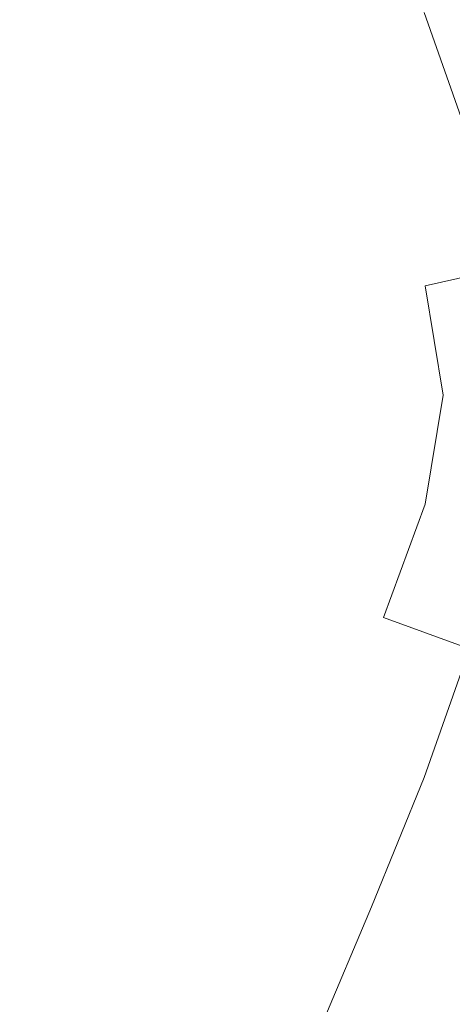
# Model space of a CAD drawing. Extents: x 0 to 356, y -356 to 0.
# Drawn here: x 281 to 314, y -260 to -185 of the extents above; entities that cross this region are included whole.
import ezdxf

# ---------------------------------------------------------------- set-up
doc = ezdxf.new("R2010")
doc.units = 0
doc.header["$LTSCALE"] = 500
doc.header["$MEASUREMENT"] = 0
doc.layers.add('CERAMIKA', color=255, linetype='Continuous')

msp = doc.modelspace()

# ---------------------------------------------------------------- linework, layer by layer
at = {"layer": 'CERAMIKA', "lineweight": 0}
for points, invisible_edges in [([(248.018, -170.609, 0), (272.07, -170.067, 0), (283.334, -184.222, 0), (265.284, -187.202, 0)], 15), ([(278.059, -187.218, 38.354), (290.411, -182.101, 43.15), (286.937, -171.793, 43.663), (274.881, -175.945, 38.947)], 15), ([(307.596, -174.983, 56.515), (300.156, -178.065, 49.302), (304.439, -187.711, 49.709), (311.589, -184.784, 56.806)], 15), ([(300.156, -178.065, 49.302), (290.411, -182.101, 43.15), (295.243, -191.846, 43.663), (304.439, -187.711, 49.709)], 15), ([(278.059, -187.218, 38.354), (283.782, -197.436, 38.947), (295.243, -191.846, 43.663), (290.411, -182.101, 43.15)], 15), ([(283.334, -184.222, 0), (300.407, -183.12, 0), (308.076, -194.516, 0), (295.634, -196.949, 0)], 15), ([(314.864, -183.232, 0), (319.871, -194.769, 0), (308.076, -194.516, 0), (300.407, -183.12, 0)], 15), ([(316.912, -182.819, 64.676), (311.589, -184.784, 56.806), (315.031, -194.555, 57.422), (320.02, -193.066, 65.037)], 13), ([(265.284, -187.202, 0), (283.334, -184.222, 0), (295.634, -196.949, 0), (283.333, -201.954, 0)], 15), ([(311.589, -184.784, 56.806), (304.439, -187.711, 49.709), (308.513, -196.941, 50.658), (315.031, -194.555, 57.422)], 15), ([(247.895, -192.723, 0), (265.284, -187.202, 0), (283.333, -201.954, 0), (271.965, -209.417, 0)], 15), ([(262.569, -193.634, 34.65), (270.206, -204.691, 35.388), (283.782, -197.436, 38.947), (278.059, -187.218, 38.354)], 15), ([(304.439, -187.711, 49.709), (295.243, -191.846, 43.663), (300.453, -200.718, 44.972), (308.513, -196.941, 50.658)], 15), ([(283.782, -197.436, 38.947), (290.841, -206.378, 40.592), (300.453, -200.718, 44.972), (295.243, -191.846, 43.663)], 15), ([(295.634, -196.949, 0), (308.076, -194.516, 0), (313.109, -202.445, 0), (308.116, -207.313, 0)], 15), ([(319.871, -194.769, 0), (322.161, -205.197, 0), (313.109, -202.445, 0), (308.076, -194.516, 0)], 15), ([(315.031, -194.555, 57.422), (308.513, -196.941, 50.658), (311.678, -205.54, 51.877), (317.486, -204.217, 58.106)], 11), ([(283.333, -201.954, 0), (295.634, -196.949, 0), (308.116, -207.313, 0), (300.455, -214.216, 0)], 15), ([(308.513, -196.941, 50.658), (300.453, -200.718, 44.972), (305.059, -208.404, 46.848), (311.678, -205.54, 51.877)], 15), ([(270.206, -204.691, 35.388), (280.488, -213.824, 37.427), (290.841, -206.378, 40.592), (283.782, -197.436, 38.947)], 15), ([(290.841, -206.378, 40.592), (298.023, -213.824, 43.156), (305.059, -208.404, 46.848), (300.453, -200.718, 44.972)], 15), ([(271.965, -209.417, 0), (283.333, -201.954, 0), (300.455, -214.216, 0), (292.381, -222.756, 0)], 15), ([(319.928, -214.382, 0), (308.116, -207.313, 0), (313.109, -202.445, 0), (322.161, -205.197, 0)], 15), ([(317.486, -204.217, 58.106), (311.678, -205.54, 51.877), (313.033, -213.824, 52.554), (318.467, -213.824, 58.464)], 13), ([(311.678, -205.54, 51.877), (305.059, -208.404, 46.848), (307.914, -213.824, 48.677), (313.033, -213.824, 52.554)], 15), ([(280.488, -213.824, 37.427), (290.841, -221.27, 40.592), (298.023, -213.824, 43.156), (290.841, -206.378, 40.592)], 15), ([(314.937, -223.342, 0), (300.455, -214.216, 0), (308.116, -207.313, 0), (319.928, -214.382, 0)], 15), ([(298.023, -213.824, 43.156), (305.059, -219.244, 46.848), (307.914, -213.824, 48.677), (305.059, -208.404, 46.848)], 15), ([(263.922, -220.071, 0), (271.965, -209.417, 0), (292.381, -222.756, 0), (285.815, -233.335, 0)], 15), ([(270.206, -222.958, 35.388), (283.782, -230.213, 38.947), (290.841, -221.27, 40.592), (280.488, -213.824, 37.427)], 15), ([(290.841, -221.27, 40.592), (300.453, -226.931, 44.972), (305.059, -219.244, 46.848), (298.023, -213.824, 43.156)], 15), ([(308.954, -233.095, 0), (292.381, -222.756, 0), (300.455, -214.216, 0), (314.937, -223.342, 0)], 15), ([(311.678, -222.108, 51.877), (313.033, -213.824, 52.554), (307.914, -213.824, 48.677), (305.059, -219.244, 46.848)], 15), ([(317.486, -223.432, 58.106), (318.467, -213.824, 58.464), (313.033, -213.824, 52.554), (311.678, -222.108, 51.877)], 11), ([(308.513, -230.708, 50.658), (311.678, -222.108, 51.877), (305.059, -219.244, 46.848), (300.453, -226.931, 44.972)], 15), ([(263.922, -220.071, 0), (285.815, -233.335, 0), (282.674, -246.36, 0), (261.599, -234.648, 0)], 15), ([(283.782, -230.213, 38.947), (295.243, -235.802, 43.663), (300.453, -226.931, 44.972), (290.841, -221.27, 40.592)], 15), ([(315.031, -233.094, 57.422), (317.486, -223.432, 58.106), (311.678, -222.108, 51.877), (308.513, -230.708, 50.658)], 11), ([(262.569, -234.015, 34.65), (278.059, -240.431, 38.354), (283.782, -230.213, 38.947), (270.206, -222.958, 35.388)], 15), ([(303.344, -243.927, 0), (285.815, -233.335, 0), (292.381, -222.756, 0), (308.954, -233.095, 0)], 15), ([(322.023, -240.838, 0.027), (308.954, -233.095, 0), (314.937, -223.342, 0), (326.782, -229.923, 0.027)], 15), ([(304.439, -239.937, 49.709), (308.513, -230.708, 50.658), (300.453, -226.931, 44.972), (295.243, -235.802, 43.663)], 15), ([(278.059, -240.431, 38.354), (290.411, -245.548, 43.15), (295.243, -235.802, 43.663), (283.782, -230.213, 38.947)], 15), ([(311.589, -242.864, 56.806), (315.031, -233.094, 57.422), (308.513, -230.708, 50.658), (304.439, -239.937, 49.709)], 13), ([(316.967, -252.124, 0.027), (303.344, -243.927, 0), (308.954, -233.095, 0), (322.023, -240.838, 0.027)], 15), ([(316.912, -244.829, 64.676), (320.02, -234.583, 65.037), (315.031, -233.094, 57.422), (311.589, -242.864, 56.806)], 11), ([(303.344, -243.927, 0), (299.474, -256.12, 0), (282.674, -246.36, 0), (285.815, -233.335, 0)], 15), ([(261.599, -234.648, 0), (282.674, -246.36, 0), (281.624, -260, 0), (263.182, -250.995, 0)], 15), ([(300.156, -249.584, 49.302), (304.439, -239.937, 49.709), (295.243, -235.802, 43.663), (290.411, -245.548, 43.15)], 15), ([(307.596, -252.666, 56.515), (311.589, -242.864, 56.806), (304.439, -239.937, 49.709), (300.156, -249.584, 49.302)], 15), ([(278.059, -240.431, 38.354), (274.881, -251.704, 38.947), (286.937, -255.856, 43.663), (290.411, -245.548, 43.15)], 15), ([(313.033, -254.918, 64.496), (316.912, -244.829, 64.676), (311.589, -242.864, 56.806), (307.596, -252.666, 56.515)], 11), ([(316.967, -252.124, 0.027), (312.469, -264.016, 0.027), (299.474, -256.12, 0), (303.344, -243.927, 0)], 15), ([(316.769, -256.465, 72.951), (320.629, -246.079, 73.041), (316.912, -244.829, 64.676), (313.033, -254.918, 64.496)], 15), ([(300.156, -249.584, 49.302), (290.411, -245.548, 43.15), (286.937, -255.856, 43.663), (296.363, -259.434, 49.709)], 15), ([(299.474, -256.12, 0), (296.392, -268.385, 0), (281.624, -260, 0), (282.674, -246.36, 0)], 15), ([(307.596, -252.666, 56.515), (300.156, -249.584, 49.302), (296.363, -259.434, 49.709), (303.489, -262.42, 56.806)], 15), ([(263.182, -250.995, 0), (281.624, -260, 0), (281.333, -272.43, 0), (266.861, -266.962, 0)], 15), ([(274.881, -251.704, 38.947), (273.548, -263.018, 40.592), (284.348, -265.813, 44.972), (286.937, -255.856, 43.663)], 15), ([(327.142, -258.206, 0.109), (322.129, -270.137, 0.109), (312.469, -264.016, 0.027), (316.967, -252.124, 0.027)], 15), ([(313.033, -254.918, 64.496), (307.596, -252.666, 56.515), (303.489, -262.42, 56.806), (308.642, -264.795, 64.676)], 13), ([(316.769, -256.465, 72.951), (313.033, -254.918, 64.496), (308.642, -264.795, 64.676), (312.154, -266.539, 73.041)], 15), ([(296.363, -259.434, 49.709), (286.937, -255.856, 43.663), (284.348, -265.813, 44.972), (292.718, -268.841, 50.658)], 15), ([(312.469, -264.016, 0.027), (307.89, -275.758, 0.027), (296.392, -268.385, 0), (299.474, -256.12, 0)], 15), ([(316.769, -256.465, 72.951), (312.154, -266.539, 73.041), (314.353, -267.635, 81.623), (319.107, -257.434, 81.587)], 15), ([(296.392, -268.385, 0), (293.148, -279.432, 0), (281.333, -272.43, 0), (281.624, -260, 0)], 15), ([(303.489, -262.42, 56.806), (296.363, -259.434, 49.709), (292.718, -268.841, 50.658), (299.014, -271.763, 57.422)], 15)]:
    msp.add_3dface(points, dxfattribs=dict(at, invisible_edges=invisible_edges))

doc.saveas('drawing.dxf')
